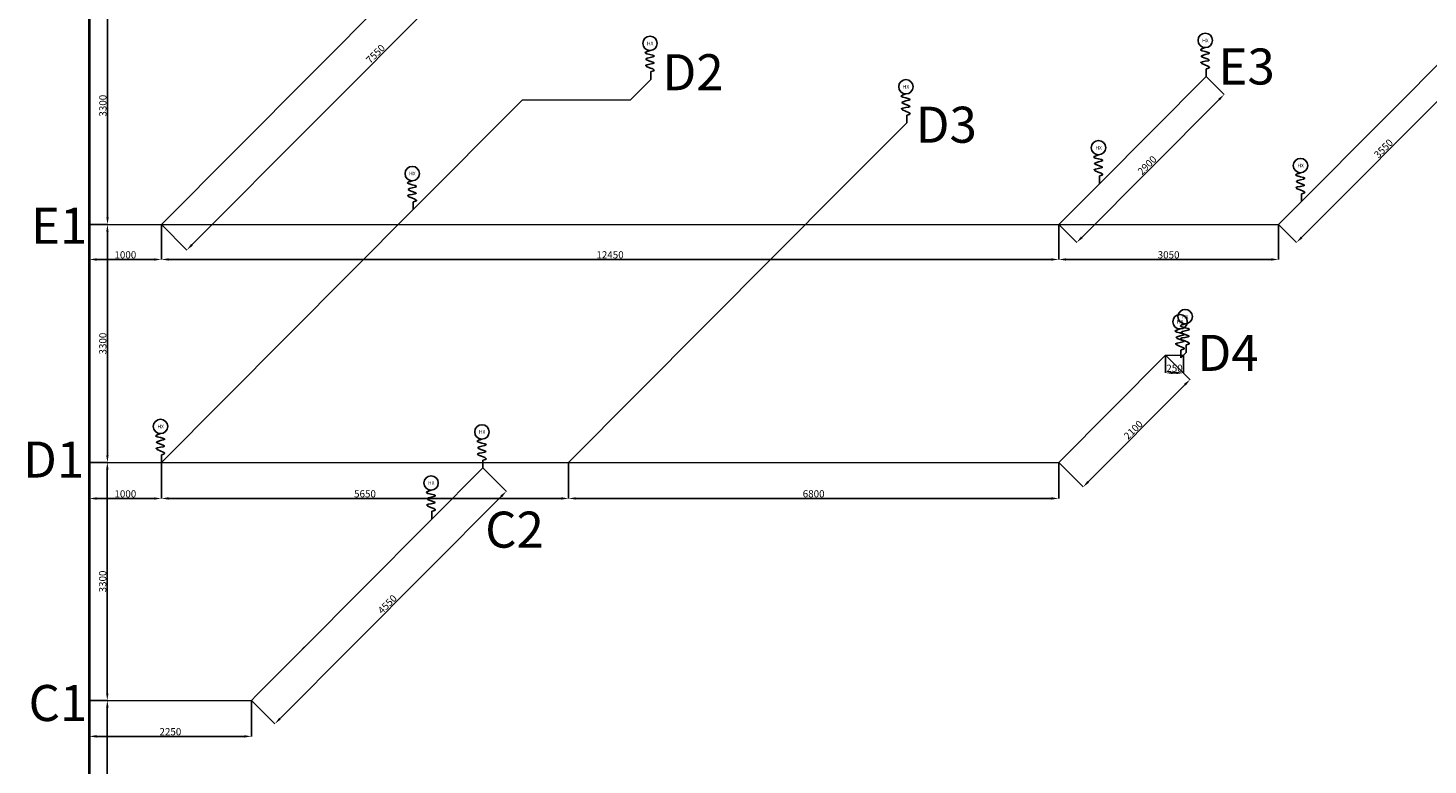
# Model space of a CAD drawing. Units: millimetres. Extents: x -129153 to 46392, y -26620 to 102174.
# Drawn here: x -53853 to -34428, y 60982 to 71206 of the extents above; entities that cross this region are included whole.
import ezdxf

# ---------------------------------------------------------------- set-up
doc = ezdxf.new("R2010")
doc.units = ezdxf.units.MM
for name, color, linetype, lineweight in [('Chữ viết', 7, 'Continuous', 15), ('Công trình đơn vị', 7, 'Continuous', 40), ('Dim', 27, 'Continuous', 15), ('thiết bị vệ sinh', 50, 'Continuous', 25), ('ống nhánh', 30, 'Continuous', 20), ('ống đứng', 100, 'Continuous', 40)]:
    doc.layers.add(name, color=color, linetype=linetype, lineweight=lineweight)
doc.styles.get("Standard").update_dxf_attribs({"font": 'arial.ttf'})
doc.dimstyles.new('ISO-25', dxfattribs={"dimtxt": 100, "dimasz": 100, "dimexe": 1.25, "dimexo": 0.625, "dimtad": 1, "dimtxsty": 'Standard', "dimcen": 2.5, "dimadec": 0, "dimazin": 0, "dimtfac": 1, "dimtmove": 0, "dimatfit": 3, "dimfxl": 0, "dimarcsym": 0})

# ---------------------------------------------------------------- blocks, each defined once
blk = doc.blocks.new('*D549')
at = {"layer": 'Defpoints', "color": 0, "transparency": 16777216}
for p in [(-53002, 61879), (-50752, 61879), (-50752, 61379)]:
    blk.add_point(p, dxfattribs=at)
at = {"layer": 'Dim', "color": 0, "lineweight": -2, "transparency": 16777216}
for p, q in [((-53002, 61878), (-53002, 61378)), ((-50752, 61878), (-50752, 61378)), ((-52902, 61379), (-50852, 61379))]:
    blk.add_line(p, q, dxfattribs=at)
at = {"layer": 'Dim', "color": 0, "transparency": 16777216}
for points in [[(-52902, 61396), (-52902, 61362), (-53002, 61379)], [(-50852, 61396), (-50852, 61362), (-50752, 61379)]]:
    blk.add_solid(points, dxfattribs=at)
at = {"layer": 'Dim', "color": 0, "transparency": 16777216, "insert": (-51877, 61431), "char_height": 100, "attachment_point": 5}
blk.add_mtext('2250', dxfattribs=at)
blk = doc.blocks.new('*D550')
at = {"layer": 'Defpoints', "color": 0, "transparency": 16777216}
for p in [(-47542, 65103), (-47216, 64779), (-50752, 61878)]:
    blk.add_point(p, dxfattribs=at)
at = {"layer": 'Dim', "color": 0, "lineweight": -2, "transparency": 16777216}
for p, q in [((-47541, 65102), (-47215, 64778)), ((-50356, 61625), (-47287, 64708)), ((-50752, 61877), (-50426, 61553))]:
    blk.add_line(p, q, dxfattribs=at)
at = {"layer": 'Dim', "color": 0, "transparency": 16777216}
for points in [[(-47299, 64720), (-47275, 64696), (-47216, 64779)], [(-50368, 61637), (-50345, 61613), (-50427, 61554)]]:
    blk.add_solid(points, dxfattribs=at)
at = {"layer": 'Dim', "color": 0, "transparency": 16777216, "insert": (-48858, 63203), "char_height": 100, "attachment_point": 5, "rotation": 45.1245}
blk.add_mtext('4550', dxfattribs=at)
blk = doc.blocks.new('*D551')
at = {"layer": 'Defpoints', "color": 0, "transparency": 16777216}
for p in [(-53002, 65179), (-52002, 65179), (-52002, 64679)]:
    blk.add_point(p, dxfattribs=at)
at = {"layer": 'Dim', "color": 0, "lineweight": -2, "transparency": 16777216}
for p, q in [((-53002, 65178), (-53002, 64677)), ((-52002, 65178), (-52002, 64677)), ((-52902, 64679), (-52102, 64679))]:
    blk.add_line(p, q, dxfattribs=at)
at = {"layer": 'Dim', "color": 0, "transparency": 16777216}
for points in [[(-52902, 64695), (-52902, 64662), (-53002, 64679)], [(-52102, 64695), (-52102, 64662), (-52002, 64679)]]:
    blk.add_solid(points, dxfattribs=at)
at = {"layer": 'Dim', "color": 0, "transparency": 16777216, "insert": (-52502, 64730), "char_height": 100, "attachment_point": 5}
blk.add_mtext('1000', dxfattribs=at)
blk = doc.blocks.new('*D552')
at = {"layer": 'Defpoints', "color": 0, "transparency": 16777216}
for p in [(-52002, 65178), (-46352, 65179), (-46352, 64680)]:
    blk.add_point(p, dxfattribs=at)
at = {"layer": 'Dim', "color": 0, "lineweight": -2, "transparency": 16777216}
for p, q in [((-52002, 65177), (-52002, 64679)), ((-46352, 65178), (-46352, 64679)), ((-51902, 64680), (-46452, 64680))]:
    blk.add_line(p, q, dxfattribs=at)
at = {"layer": 'Dim', "color": 0, "transparency": 16777216}
for points in [[(-51902, 64696), (-51902, 64663), (-52002, 64680)], [(-46452, 64696), (-46452, 64663), (-46352, 64680)]]:
    blk.add_solid(points, dxfattribs=at)
at = {"layer": 'Dim', "color": 0, "transparency": 16777216, "insert": (-49177, 64731), "char_height": 100, "attachment_point": 5}
blk.add_mtext('5650', dxfattribs=at)
blk = doc.blocks.new('*D553')
at = {"layer": 'Defpoints', "color": 0, "transparency": 16777216}
for p in [(-46352, 65179), (-39552, 65179), (-39552, 64680)]:
    blk.add_point(p, dxfattribs=at)
at = {"layer": 'Dim', "color": 0, "lineweight": -2, "transparency": 16777216}
for p, q in [((-46352, 65178), (-46352, 64679)), ((-39552, 65178), (-39552, 64679)), ((-46252, 64680), (-39652, 64680))]:
    blk.add_line(p, q, dxfattribs=at)
at = {"layer": 'Dim', "color": 0, "transparency": 16777216}
for points in [[(-46252, 64696), (-46252, 64663), (-46352, 64680)], [(-39652, 64696), (-39652, 64663), (-39552, 64680)]]:
    blk.add_solid(points, dxfattribs=at)
at = {"layer": 'Dim', "color": 0, "transparency": 16777216, "insert": (-42952, 64731), "char_height": 100, "attachment_point": 5}
blk.add_mtext('6800', dxfattribs=at)
blk = doc.blocks.new('*D554')
at = {"layer": 'Defpoints', "color": 0, "transparency": 16777216}
for p in [(-38070, 66667), (-37730, 66328), (-39552, 65179)]:
    blk.add_point(p, dxfattribs=at)
at = {"layer": 'Dim', "color": 0, "lineweight": -2, "transparency": 16777216}
for p, q in [((-38070, 66666), (-37730, 66327)), ((-39142, 64911), (-37801, 66257)), ((-39552, 65178), (-39211, 64839))]:
    blk.add_line(p, q, dxfattribs=at)
at = {"layer": 'Dim', "color": 0, "transparency": 16777216}
for points in [[(-37813, 66269), (-37789, 66245), (-37730, 66328)], [(-39154, 64923), (-39130, 64899), (-39212, 64840)]]:
    blk.add_solid(points, dxfattribs=at)
at = {"layer": 'Dim', "color": 0, "transparency": 16777216, "insert": (-38508, 65621), "char_height": 100, "attachment_point": 5, "rotation": 45.1189}
blk.add_mtext('2100', dxfattribs=at)
blk = doc.blocks.new('*D555')
at = {"layer": 'Defpoints', "color": 0, "transparency": 16777216}
for p in [(-38070, 66667), (-37820, 66667), (-37820, 66421)]:
    blk.add_point(p, dxfattribs=at)
at = {"layer": 'Dim', "color": 0, "lineweight": -2, "transparency": 16777216}
for p, q in [((-38070, 66666), (-38070, 66420)), ((-37820, 66666), (-37820, 66420)), ((-37970, 66421), (-37920, 66421))]:
    blk.add_line(p, q, dxfattribs=at)
at = {"layer": 'Dim', "color": 0, "transparency": 16777216}
for points in [[(-37970, 66438), (-37970, 66404), (-38070, 66421)], [(-37920, 66438), (-37920, 66404), (-37820, 66421)]]:
    blk.add_solid(points, dxfattribs=at)
at = {"layer": 'Dim', "color": 0, "transparency": 16777216, "insert": (-37945, 66473), "char_height": 100, "attachment_point": 5}
blk.add_mtext('250', dxfattribs=at)
blk = doc.blocks.new('*D556')
at = {"layer": 'Defpoints', "color": 0, "transparency": 16777216}
for p in [(-53002, 68479), (-52002, 68479), (-52002, 67995)]:
    blk.add_point(p, dxfattribs=at)
at = {"layer": 'Dim', "color": 0, "lineweight": -2, "transparency": 16777216}
for p, q in [((-53002, 68478), (-53002, 67993)), ((-52002, 68478), (-52002, 67993)), ((-52902, 67995), (-52102, 67995))]:
    blk.add_line(p, q, dxfattribs=at)
at = {"layer": 'Dim', "color": 0, "transparency": 16777216}
for points in [[(-52902, 68011), (-52902, 67978), (-53002, 67995)], [(-52102, 68011), (-52102, 67978), (-52002, 67995)]]:
    blk.add_solid(points, dxfattribs=at)
at = {"layer": 'Dim', "color": 0, "transparency": 16777216, "insert": (-52502, 68046), "char_height": 100, "attachment_point": 5}
blk.add_mtext('1000', dxfattribs=at)
blk = doc.blocks.new('*D557')
at = {"layer": 'Defpoints', "color": 0, "transparency": 16777216}
for p in [(-52002, 68479), (-39552, 68479), (-39552, 67995)]:
    blk.add_point(p, dxfattribs=at)
at = {"layer": 'Dim', "color": 0, "lineweight": -2, "transparency": 16777216}
for p, q in [((-52002, 68478), (-52002, 67993)), ((-39552, 68478), (-39552, 67993)), ((-51902, 67995), (-39652, 67995))]:
    blk.add_line(p, q, dxfattribs=at)
at = {"layer": 'Dim', "color": 0, "transparency": 16777216}
for points in [[(-51902, 68011), (-51902, 67978), (-52002, 67995)], [(-39652, 68011), (-39652, 67978), (-39552, 67995)]]:
    blk.add_solid(points, dxfattribs=at)
at = {"layer": 'Dim', "color": 0, "transparency": 16777216, "insert": (-45777, 68046), "char_height": 100, "attachment_point": 5}
blk.add_mtext('12450', dxfattribs=at)
blk = doc.blocks.new('*D558')
at = {"layer": 'Defpoints', "color": 0, "transparency": 16777216}
for p in [(-39552, 68478), (-36502, 68479), (-36502, 67995)]:
    blk.add_point(p, dxfattribs=at)
at = {"layer": 'Dim', "color": 0, "lineweight": -2, "transparency": 16777216}
for p, q in [((-39552, 68477), (-39552, 67993)), ((-36502, 68478), (-36502, 67993)), ((-39452, 67995), (-36602, 67995))]:
    blk.add_line(p, q, dxfattribs=at)
at = {"layer": 'Dim', "color": 0, "transparency": 16777216}
for points in [[(-39452, 68011), (-39452, 67978), (-39552, 67995)], [(-36602, 68011), (-36602, 67978), (-36502, 67995)]]:
    blk.add_solid(points, dxfattribs=at)
at = {"layer": 'Dim', "color": 0, "transparency": 16777216, "insert": (-38027, 68046), "char_height": 100, "attachment_point": 5}
blk.add_mtext('3050', dxfattribs=at)
blk = doc.blocks.new('*D559')
at = {"layer": 'Defpoints', "color": 0, "transparency": 16777216}
for p in [(-37506, 70533), (-37256, 70284), (-39552, 68479)]:
    blk.add_point(p, dxfattribs=at)
at = {"layer": 'Dim', "color": 0, "lineweight": -2, "transparency": 16777216}
for p, q in [((-37505, 70533), (-37255, 70284)), ((-39232, 68300), (-37326, 70214)), ((-39552, 68478), (-39301, 68229))]:
    blk.add_line(p, q, dxfattribs=at)
at = {"layer": 'Dim', "color": 0, "transparency": 16777216}
for points in [[(-37338, 70225), (-37315, 70202), (-37256, 70284)], [(-39243, 68312), (-39220, 68289), (-39302, 68230)]]:
    blk.add_solid(points, dxfattribs=at)
at = {"layer": 'Dim', "color": 0, "transparency": 16777216, "insert": (-38316, 69293), "char_height": 100, "attachment_point": 5, "rotation": 45.1189}
blk.add_mtext('2900', dxfattribs=at)
blk = doc.blocks.new('*D560')
at = {"layer": 'Defpoints', "color": 0, "transparency": 16777216}
for p in [(-33997, 70994), (-33747, 70745), (-36502, 68479)]:
    blk.add_point(p, dxfattribs=at)
at = {"layer": 'Dim', "color": 0, "lineweight": -2, "transparency": 16777216}
for p, q in [((-33997, 70993), (-33746, 70744)), ((-36182, 68300), (-33818, 70674)), ((-36502, 68478), (-36251, 68229))]:
    blk.add_line(p, q, dxfattribs=at)
at = {"layer": 'Dim', "color": 0, "transparency": 16777216}
for points in [[(-33830, 70686), (-33806, 70662), (-33747, 70745)], [(-36193, 68312), (-36170, 68289), (-36252, 68230)]]:
    blk.add_solid(points, dxfattribs=at)
at = {"layer": 'Dim', "color": 0, "transparency": 16777216, "insert": (-35036, 69524), "char_height": 100, "attachment_point": 5, "rotation": 45.1189}
blk.add_mtext('3550', dxfattribs=at)
blk = doc.blocks.new('*D561')
at = {"layer": 'Defpoints', "color": 0, "transparency": 16777216}
for p in [(-46675, 73828), (-46321, 73476), (-52002, 68479)]:
    blk.add_point(p, dxfattribs=at)
at = {"layer": 'Dim', "color": 0, "lineweight": -2, "transparency": 16777216}
for p, q in [((-46674, 73828), (-46320, 73475)), ((-51578, 68197), (-46392, 73405)), ((-52002, 68478), (-51648, 68126))]:
    blk.add_line(p, q, dxfattribs=at)
at = {"layer": 'Dim', "color": 0, "transparency": 16777216}
for points in [[(-46404, 73417), (-46380, 73394), (-46321, 73476)], [(-51590, 68209), (-51566, 68186), (-51649, 68127)]]:
    blk.add_solid(points, dxfattribs=at)
at = {"layer": 'Dim', "color": 0, "transparency": 16777216, "insert": (-49022, 70838), "char_height": 100, "attachment_point": 5, "rotation": 45.1189}
blk.add_mtext('7550', dxfattribs=at)
blk = doc.blocks.new('*D542')
at = {"layer": 'Defpoints', "color": 0, "transparency": 16777216}
for p in [(-53002, 61878), (-53003, 57578), (-52753, 57578)]:
    blk.add_point(p, dxfattribs=at)
at = {"layer": 'Dim', "color": 0, "lineweight": -2, "transparency": 16777216}
for p, q in [((-53002, 61878), (-52751, 61878)), ((-52752, 61778), (-52753, 57678)), ((-53002, 57578), (-52751, 57578))]:
    blk.add_line(p, q, dxfattribs=at)
at = {"layer": 'Dim', "color": 0, "transparency": 16777216}
for points in [[(-52769, 61778), (-52735, 61778), (-52752, 61878)], [(-52769, 57678), (-52736, 57678), (-52753, 57578)]]:
    blk.add_solid(points, dxfattribs=at)
at = {"layer": 'Dim', "color": 0, "transparency": 16777216, "insert": (-52804, 59728), "char_height": 100, "attachment_point": 5, "rotation": 89.9917}
blk.add_mtext('4300', dxfattribs=at)
blk = doc.blocks.new('*D543')
at = {"layer": 'Defpoints', "color": 0, "transparency": 16777216}
for p in [(-53002, 65179), (-52752, 65179), (-53002, 61878)]:
    blk.add_point(p, dxfattribs=at)
at = {"layer": 'Dim', "color": 0, "lineweight": -2, "transparency": 16777216}
for p, q in [((-53001, 65179), (-52751, 65179)), ((-52752, 61978), (-52752, 65079)), ((-53001, 61878), (-52751, 61878))]:
    blk.add_line(p, q, dxfattribs=at)
at = {"layer": 'Dim', "color": 0, "transparency": 16777216}
for points in [[(-52769, 65079), (-52735, 65079), (-52752, 65179)], [(-52769, 61978), (-52735, 61978), (-52752, 61878)]]:
    blk.add_solid(points, dxfattribs=at)
at = {"layer": 'Dim', "color": 0, "transparency": 16777216, "insert": (-52804, 63528), "char_height": 100, "attachment_point": 5, "rotation": 90}
blk.add_mtext('3300', dxfattribs=at)
blk = doc.blocks.new('*D566')
at = {"layer": 'Defpoints', "color": 0, "transparency": 16777216}
for p in [(-53002, 68479), (-52751, 68479), (-53002, 65178)]:
    blk.add_point(p, dxfattribs=at)
at = {"layer": 'Dim', "color": 0, "lineweight": -2, "transparency": 16777216}
for p, q in [((-53002, 68479), (-52749, 68479)), ((-52751, 65278), (-52751, 68379)), ((-53002, 65178), (-52749, 65178))]:
    blk.add_line(p, q, dxfattribs=at)
at = {"layer": 'Dim', "color": 0, "transparency": 16777216}
for points in [[(-52767, 68379), (-52734, 68379), (-52751, 68479)], [(-52767, 65278), (-52734, 65278), (-52751, 65178)]]:
    blk.add_solid(points, dxfattribs=at)
at = {"layer": 'Dim', "color": 0, "transparency": 16777216, "insert": (-52802, 66828), "char_height": 100, "attachment_point": 5, "rotation": 90}
blk.add_mtext('3300', dxfattribs=at)
blk = doc.blocks.new('*D567')
at = {"layer": 'Defpoints', "color": 0, "transparency": 16777216}
for p in [(-53002, 71778), (-52749, 71778), (-53002, 68479)]:
    blk.add_point(p, dxfattribs=at)
at = {"layer": 'Dim', "color": 0, "lineweight": -2, "transparency": 16777216}
for p, q in [((-53002, 71778), (-52748, 71778)), ((-52749, 68579), (-52749, 71678)), ((-53002, 68479), (-52748, 68479))]:
    blk.add_line(p, q, dxfattribs=at)
at = {"layer": 'Dim', "color": 0, "transparency": 16777216}
for points in [[(-52766, 71678), (-52733, 71678), (-52749, 71778)], [(-52766, 68579), (-52733, 68579), (-52749, 68479)]]:
    blk.add_solid(points, dxfattribs=at)
at = {"layer": 'Dim', "color": 0, "transparency": 16777216, "insert": (-52801, 70128), "char_height": 100, "attachment_point": 5, "rotation": 90}
blk.add_mtext('3300', dxfattribs=at)

msp = doc.modelspace()

# ---------------------------------------------------------------- linework, layer by layer
at = {"layer": 'Công trình đơn vị'}
msp.add_line((-53002.208, 61878.506), (-53002.208, 57578.506), dxfattribs=at)
at = {"layer": 'thiết bị vệ sinh', "color": 2}
for p, q in [((-45209.926, 70600.49), (-45209.926, 70492.802)), ((-41659.718, 69998.203), (-41659.718, 69890.515)), ((-48509.302, 68793.629), (-48509.302, 68685.941))]:
    msp.add_line(p, q, dxfattribs=at)
at = {"layer": 'thiết bị vệ sinh'}
for p, q in [((-37505.859, 70641.055), (-37505.859, 70533.367)), ((-38987.698, 69153.052), (-38987.698, 69045.364)), ((-36184.671, 68905.051), (-36184.671, 68797.363)), ((-37855.651, 66738.768), (-37855.651, 66631.08)), ((-37785.087, 66809.625), (-37785.087, 66701.937)), ((-52002.208, 65286.194), (-52002.208, 65178.506)), ((-47541.557, 65210.2), (-47541.557, 65102.512)), ((-48247.195, 64501.627), (-48247.195, 64393.939))]:
    msp.add_line(p, q, dxfattribs=at)
for centre in [(-37518.079, 71033.367), (-38999.918, 69545.364), (-36196.891, 69297.363), (-37867.871, 67131.08), (-37797.307, 67201.937), (-52014.428, 65678.506), (-47553.777, 65602.512), (-48259.414, 64893.939)]:
    msp.add_circle(centre, 100, dxfattribs=at)
at = {"layer": 'thiết bị vệ sinh', "color": 2}
for centre in [(-45222.146, 70992.802), (-41671.938, 70390.515), (-48521.522, 69185.941)]:
    msp.add_circle(centre, 100, dxfattribs=at)
at = {"layer": 'thiết bị vệ sinh'}
for points in [[(-37505.859, 70641.055), (-37478.764, 70647.545), (-37406.584, 70666.964), (-37697.257, 70736.97), (-37352.117, 70753.031), (-37685.831, 70817.459), (-37341.791, 70857.815), (-37648.478, 70892.375), (-37552.248, 70922.625), (-37518.079, 70933.367)], [(-38987.698, 69153.052), (-38960.603, 69159.542), (-38888.423, 69178.961), (-39179.096, 69248.967), (-38833.956, 69265.028), (-39167.67, 69329.456), (-38823.63, 69369.812), (-39130.317, 69404.372), (-39034.087, 69434.622), (-38999.918, 69445.364)], [(-36184.671, 68905.051), (-36157.577, 68911.541), (-36085.396, 68930.96), (-36376.069, 69000.967), (-36030.929, 69017.027), (-36364.643, 69081.456), (-36020.603, 69121.811), (-36327.29, 69156.371), (-36231.061, 69186.622), (-36196.891, 69197.363)], [(-37855.651, 66738.768), (-37828.556, 66745.258), (-37756.376, 66764.677), (-38047.049, 66834.683), (-37701.909, 66850.744), (-38035.623, 66915.172), (-37691.583, 66955.528), (-37998.27, 66990.088), (-37902.04, 67020.338), (-37867.871, 67031.08)], [(-37785.087, 66809.625), (-37757.993, 66816.115), (-37685.812, 66835.534), (-37976.485, 66905.541), (-37631.345, 66921.601), (-37965.059, 66986.03), (-37621.019, 67026.385), (-37927.706, 67060.945), (-37831.477, 67091.196), (-37797.307, 67101.937)], [(-52002.208, 65286.194), (-51975.114, 65292.684), (-51902.933, 65312.102), (-52193.606, 65382.109), (-51848.466, 65398.17), (-52182.18, 65462.598), (-51838.14, 65502.954), (-52144.827, 65537.513), (-52048.598, 65567.764), (-52014.428, 65578.506)], [(-47541.557, 65210.2), (-47514.462, 65216.69), (-47442.281, 65236.109), (-47732.955, 65306.116), (-47387.815, 65322.176), (-47721.529, 65386.604), (-47377.489, 65426.96), (-47684.176, 65461.52), (-47587.946, 65491.771), (-47553.777, 65502.512)], [(-48247.195, 64501.627), (-48220.1, 64508.117), (-48147.919, 64527.536), (-48438.593, 64597.543), (-48093.453, 64613.603), (-48427.167, 64678.032), (-48083.126, 64718.387), (-48389.813, 64752.947), (-48293.584, 64783.198), (-48259.414, 64793.939)]]:
    msp.add_open_spline(points, degree=3, knots=[180.080345456, 180.080345456, 180.080345456, 180.080345456, 243.067473432, 381.02276983, 502.598242809, 625.592681963, 748.198991313, 880.973113739, 954.077798573, 954.077798573, 954.077798573, 954.077798573], dxfattribs=at)
at = {"layer": 'thiết bị vệ sinh', "color": 2}
for points in [[(-45209.926, 70600.49), (-45182.831, 70606.98), (-45110.65, 70626.399), (-45401.324, 70696.406), (-45056.184, 70712.466), (-45389.898, 70776.894), (-45045.858, 70817.25), (-45352.545, 70851.81), (-45256.315, 70882.061), (-45222.146, 70892.802)], [(-41659.718, 69998.203), (-41632.623, 70004.693), (-41560.442, 70024.112), (-41851.116, 70094.119), (-41505.976, 70110.179), (-41839.69, 70174.607), (-41495.65, 70214.963), (-41802.336, 70249.523), (-41706.107, 70279.774), (-41671.938, 70290.515)], [(-48509.302, 68793.629), (-48482.207, 68800.119), (-48410.026, 68819.538), (-48700.7, 68889.545), (-48355.56, 68905.605), (-48689.274, 68970.034), (-48345.234, 69010.389), (-48651.92, 69044.949), (-48555.691, 69075.2), (-48521.522, 69085.941)]]:
    msp.add_open_spline(points, degree=3, knots=[180.080345456, 180.080345456, 180.080345456, 180.080345456, 243.067473432, 381.02276983, 502.598242809, 625.592681963, 748.198991313, 880.973113739, 954.077798573, 954.077798573, 954.077798573, 954.077798573], dxfattribs=at)
at = {"layer": 'ống nhánh', "color": 6}
for p, q in [((-52002.208, 68478.506), (-48368.174, 72127.656)), ((-36184.671, 68797.363), (-33997.195, 70993.939)), ((-38987.698, 69045.364), (-37505.859, 70533.367)), ((-39552.208, 68478.506), (-38987.698, 69045.364)), ((-36502.208, 68478.506), (-36184.671, 68797.363)), ((-53002.208, 68478.506), (-52002.208, 68478.506)), ((-52002.208, 68478.506), (-39552.208, 68478.506)), ((-39552.208, 68478.506), (-36502.208, 68478.506))]:
    msp.add_line(p, q, dxfattribs=at)
at = {"layer": 'ống nhánh', "color": 4}
for p, q in [((-45492.181, 70209.373), (-45209.926, 70492.802)), ((-48509.302, 68685.941), (-46992.181, 70209.373)), ((-46992.181, 70209.373), (-45492.181, 70209.373)), ((-42541.765, 69004.799), (-41659.718, 69890.515)), ((-46352.208, 65178.506), (-42541.765, 69004.799)), ((-52002.208, 65178.506), (-48509.302, 68685.941)), ((-39552.208, 65178.506), (-38070.369, 66666.509)), ((-38070.369, 66666.509), (-37820.369, 66666.509)), ((-37820.369, 66666.509), (-37855.651, 66631.08)), ((-37820.369, 66666.509), (-37785.087, 66701.937)), ((-53002.208, 65178.506), (-52052.208, 65178.506)), ((-52052.208, 65178.506), (-46352.208, 65178.506)), ((-46352.208, 65178.506), (-39552.208, 65178.506))]:
    msp.add_line(p, q, dxfattribs=at)
at = {"layer": 'ống nhánh'}
for p, q in [((-48247.195, 64393.939), (-47541.557, 65102.512)), ((-49270.369, 63366.509), (-48247.195, 64393.939)), ((-49976.007, 62657.936), (-49270.369, 63366.509)), ((-50681.644, 61949.363), (-49976.007, 62657.936)), ((-50681.644, 61949.363), (-49976.007, 62657.936)), ((-50046.57, 62587.079), (-49976.007, 62657.936)), ((-53002.208, 61878.506), (-50752.208, 61878.506)), ((-50752.208, 61878.506), (-50681.644, 61949.363))]:
    msp.add_line(p, q, dxfattribs=at)
at = {"layer": 'ống đứng', "color": 0}
msp.add_line((-53002.208, 81678.506), (-53002.208, 54583.962), dxfattribs=at)

# ---------------------------------------------------------------- texts
at = {"layer": 'Chữ viết', "char_height": 50, "attachment_point": 1}
for insert in [(-45264.659, 71017.556), (-37560.592, 71058.121), (-41714.451, 70415.269), (-39042.431, 69570.118), (-48564.035, 69210.695), (-36239.404, 69322.117), (-37839.82, 67226.691), (-37910.384, 67155.834), (-52056.941, 65703.259), (-47596.29, 65627.266), (-48301.928, 64918.693)]:
    msp.add_mtext_dynamic_manual_height_columns('HX', width=113.54756, gutter_width=12.5, heights=[0], dxfattribs=dict(at, insert=insert))
at = {"layer": 'thiết bị vệ sinh', "char_height": 500, "attachment_point": 1}
for s, insert, width in [('E3', (-37334.519, 70921.414), 902.30153), ('D2', (-45048.999, 70841.869), 902.30153), ('D3', (-41535.668, 70114.243), 902.30153), ('E1', (-53810.679, 68711.748), 902.30153), ('D4', (-37626.298, 66948.677), 902.30153), ('D1', (-53921.468, 65468.905), 902.30153), ('C2', (-47509.219, 64496.971), 921.22005), ('C1', (-53844.341, 62091.941), 902.30153)]:
    msp.add_mtext(s, dxfattribs=dict(at, insert=insert, width=width))

# ---------------------------------------------------------------- dimensions: what is measured, and where the dimension line sits
at = {"layer": 'Dim'}
for p1, p2, distance, picture, middle in [((-52002.208, 68478.506), (-46674.644, 73828.231), -498.8, '*D561', (-49021.61, 70837.865)), ((-36502.208, 68478.506), (-33997.195, 70993.939), -352.819, '*D560', (-35036.348, 69523.753)), ((-39552.208, 68478.506), (-37505.859, 70533.367), -352.819, '*D559', (-38315.656, 69293.443)), ((-39552.208, 65178.506), (-38070.369, 66666.509), -479.673, '*D554', (-38508.026, 65620.5)), ((-53002.208, 61877.881), (-53002.833, 57577.881), 250.278, '*D542', (-52803.959, 59727.852))]:
    dim = msp.add_aligned_dim(p1=p1, p2=p2, distance=distance, dimstyle='ISO-25', dxfattribs=at)
    dim.commit()
    dim.dimension.update_dxf_attribs({"geometry": picture, "text_midpoint": middle})
for p1, p2, distance, text, picture, middle in [((-53002.208, 68478.506), (-53002.208, 71777.881), -252.778, '3300', '*D567', (-52801.147, 70128.193)), ((-53002.208, 65177.881), (-53002.208, 68478.506), -251.528, '3300', '*D566', (-52802.397, 66828.193)), ((-53001.583, 61877.881), (-53001.583, 65178.506), -249.653, '3300', '*D543', (-52803.647, 63528.193)), ((-50752.208, 61877.881), (-47541.557, 65102.512), -458.998, '4550', '*D550', (-48858.242, 63202.807))]:
    dim = msp.add_aligned_dim(p1=p1, p2=p2, distance=distance, text=text, dimstyle='ISO-25', dxfattribs=at)
    dim.commit()
    dim.dimension.update_dxf_attribs({"geometry": picture, "text_midpoint": middle})
for base, p1, p2, picture, middle in [((-52002.208, 67994.625), (-53002.208, 68478.506), (-52002.208, 68478.506), '*D556', (-52502.208, 68046.307)), ((-39552.208, 67994.625), (-52002.208, 68478.506), (-39552.208, 68478.506), '*D557', (-45777.208, 68046.307)), ((-36502.208, 67994.625), (-39552.208, 68477.881), (-36502.208, 68478.506), '*D558', (-38027.208, 68046.342)), ((-37820.369, 66420.839), (-38070.369, 66666.509), (-37820.369, 66666.509), '*D555', (-37945.369, 66472.521)), ((-52002.208, 64678.506), (-53002.208, 65178.506), (-52002.208, 65178.506), '*D551', (-52502.208, 64730.188)), ((-46352.208, 64679.756), (-52002.208, 65177.881), (-46352.208, 65178.506), '*D552', (-49177.208, 64731.438)), ((-39552.208, 64679.756), (-46352.208, 65178.506), (-39552.208, 65178.506), '*D553', (-42952.208, 64731.438)), ((-50752.208, 61378.889), (-53002.208, 61878.506), (-50752.208, 61878.506), '*D549', (-51877.208, 61430.571))]:
    dim = msp.add_linear_dim(base=base, p1=p1, p2=p2, dimstyle='ISO-25', dxfattribs=at)
    dim.commit()
    dim.dimension.update_dxf_attribs({"geometry": picture, "text_midpoint": middle})

doc.saveas('drawing.dxf')
